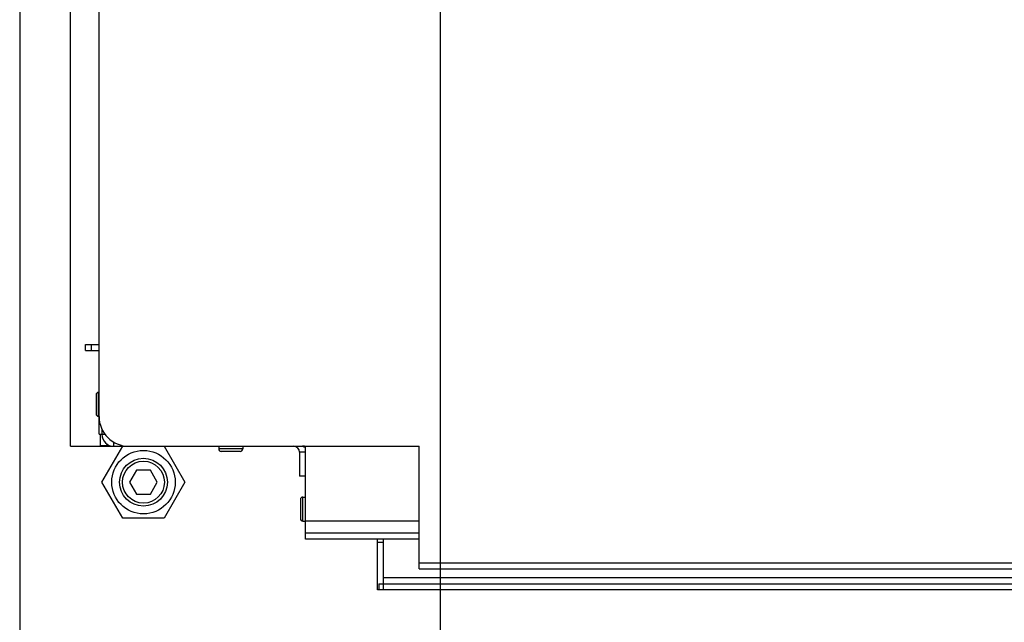
# Model space of a CAD drawing. Units: millimetres. Extents: x 0 to 7000, y 0 to 4950.
# Drawn here: x 355 to 684, y 1644 to 1845 of the extents above; entities that cross this region are included whole.
import ezdxf
from ezdxf.enums import TextEntityAlignment as Align

# ---------------------------------------------------------------- set-up
doc = ezdxf.new("R2010")
doc.units = ezdxf.units.MM
doc.header["$LTSCALE"] = 385
doc.layers.get('0').update_dxf_attribs({"linetype": 'CONTINUOUS'})
for name, color, linetype in [('BLKNGL-4_0X12-AL-ST-ELVZTEKEN', 7, 'CONTINUOUS'), ('BLKNGL-4_0X9_5-AL-ST-ELVZTEKEN', 7, 'CONTINUOUS'), ('DIN7337A-4_0X7_0-AL-ST-ELVTEKEN', 7, 'CONTINUOUS'), ('DIN914-M16X100TEKEN', 7, 'CONTINUOUS'), ('INC-10010510858-2DMAAT', 7, 'CONTINUOUS'), ('P008A00010558TEKEN', 7, 'CONTINUOUS'), ('P011A10000058TEKEN', 7, 'CONTINUOUS'), ('P013A10000000TEKEN', 7, 'CONTINUOUS'), ('P043A00000058TEKEN', 7, 'CONTINUOUS'), ('P058A00000000TEKEN', 7, 'CONTINUOUS'), ('P148A00010800TEKEN', 7, 'CONTINUOUS'), ('P301A00010558TEKEN', 7, 'CONTINUOUS'), ('P303A10000058TEKEN', 7, 'CONTINUOUS'), ('P424I00010800TEKEN', 7, 'CONTINUOUS'), ('ZSKNTVM-M12-STAALTEKEN', 7, 'CONTINUOUS'), ('ZSKNTVM-M16-STAALTEKEN', 7, 'CONTINUOUS')]:
    doc.layers.add(name, color=color, linetype=linetype)
doc.styles.add('TEXTSTYLE_2', font='ar_wgl_b.ttf')
doc.dimstyles.new('DIMSTYLE_2', dxfattribs={"dimtxt": 50, "dimasz": 50, "dimexe": 0.6, "dimexo": 0.6, "dimgap": 0.75, "dimtad": 1, "dimdec": 0, "dimdsep": 46, "dimtxsty": 'TEXTSTYLE_2', "dimblk": '_FILLED', "dimblk1": '_FILLED', "dimblk2": '_FILLED', "dimcen": 0.09, "dimazin": 2, "dimtp": 0.2, "dimtm": 0.2, "dimtfac": 1, "dimtdec": 0, "dimtofl": 0, "dimtmove": 0, "dimatfit": 3, "dimldrblk": '_FILLED', "dimfxl": 0, "dimtolj": 1, "dimarcsym": 0})

# ---------------------------------------------------------------- blocks, each defined once
blk = doc.blocks.new('_FILLED')
at = {"color": 0, "linetype": 'ByBlock'}
blk.add_solid([(0, 0), (-1, 0.2), (-1, -0.2)], dxfattribs=at)
blk = doc.blocks.new('*D12')
at = {"layer": 'INC-10010510858-2DMAAT', "color": 1, "linetype": 'Continuous'}
for p, q in [((495.47, 2145.88), (495.47, 1511.54)), ((821.79, 2145.88), (821.79, 1511.54)), ((495.47, 1521.54), (658.63, 1521.54)), ((821.79, 1521.54), (658.63, 1521.54))]:
    blk.add_line(p, q, dxfattribs=at)
at = {"layer": 'INC-10010510858-2DMAAT', "color": 1, "linetype": 'Continuous', "xscale": 50, "yscale": 50, "zscale": 50, "rotation": 180}
blk.add_blockref('_FILLED', (495.47, 1521.54), dxfattribs=at)
at = {"layer": 'INC-10010510858-2DMAAT', "color": 1, "linetype": 'Continuous', "xscale": 50, "yscale": 50, "zscale": 50}
blk.add_blockref('_FILLED', (821.79, 1521.54), dxfattribs=at)
at = {"layer": 'INC-10010510858-2DMAAT', "color": 1, "linetype": 'Continuous', "style": 'TEXTSTYLE_2', "width": 0.923546}
blk.add_text('326', height=50, dxfattribs=at).set_placement((600.36, 1534.04), (716.9, 1534.04), align=Align.FIT)
blk = doc.blocks.new('*D16')
at = {"layer": 'INC-10010510858-2DMAAT', "color": 1, "linetype": 'Continuous'}
for p, q in [((354.97, 2272.88), (354.97, 1511.54)), ((495.47, 2145.88), (495.47, 1511.54)), ((354.97, 1521.54), (425.22, 1521.54)), ((495.47, 1521.54), (425.22, 1521.54))]:
    blk.add_line(p, q, dxfattribs=at)
at = {"layer": 'INC-10010510858-2DMAAT', "color": 1, "linetype": 'Continuous', "xscale": 50, "yscale": 50, "zscale": 50, "rotation": 180}
blk.add_blockref('_FILLED', (354.97, 1521.54), dxfattribs=at)
at = {"layer": 'INC-10010510858-2DMAAT', "color": 1, "linetype": 'Continuous', "xscale": 50, "yscale": 50, "zscale": 50}
blk.add_blockref('_FILLED', (495.47, 1521.54), dxfattribs=at)
at = {"layer": 'INC-10010510858-2DMAAT', "color": 1, "linetype": 'Continuous', "style": 'TEXTSTYLE_2', "width": 1.193853}
blk.add_text('141', height=50, dxfattribs=at).set_placement((366.95, 1534.04), (483.49, 1534.04), align=Align.FIT)

msp = doc.modelspace()

# ---------------------------------------------------------------- linework, layer by layer
at = {"layer": 'BLKNGL-4_0X12-AL-ST-ELVZTEKEN', "color": 5, "linetype": 'Continuous'}
for p, q in [((421.467, 1702.877), (421.467, 1701.977)), ((429.467, 1701.977), (421.467, 1701.977)), ((428.667, 1701.177), (422.267, 1701.177)), ((429.467, 1702.877), (429.467, 1701.977))]:
    msp.add_line(p, q, dxfattribs=at)
for centre, start, end in [((422.267, 1701.977), 180, 270), ((428.667, 1701.977), 270, 360)]:
    msp.add_arc(centre, 0.8, start, end, dxfattribs=at)
at = {"layer": 'BLKNGL-4_0X9_5-AL-ST-ELVZTEKEN', "color": 5, "linetype": 'Continuous'}
for p, q in [((448.767, 1685.077), (448.767, 1678.677)), ((449.567, 1677.877), (449.567, 1685.877)), ((449.567, 1685.877), (450.467, 1685.877)), ((449.567, 1677.877), (450.467, 1677.877))]:
    msp.add_line(p, q, dxfattribs=at)
for centre, start, end in [((449.567, 1685.077), 90, 180), ((449.567, 1678.677), 180, 270)]:
    msp.add_arc(centre, 0.8, start, end, dxfattribs=at)
at = {"layer": 'DIN7337A-4_0X7_0-AL-ST-ELVTEKEN', "color": 5, "linetype": 'Continuous'}
for p, q in [((381.267, 1712.877), (381.267, 1720.877)), ((381.267, 1720.877), (381.467, 1720.877)), ((380.467, 1720.077), (380.467, 1713.677)), ((381.267, 1712.877), (381.467, 1712.877))]:
    msp.add_line(p, q, dxfattribs=at)
for centre, start, end in [((381.267, 1720.077), 90, 180), ((381.267, 1713.677), 180, 270)]:
    msp.add_arc(centre, 0.8, start, end, dxfattribs=at)
at = {"layer": 'DIN914-M16X100TEKEN', "color": 5, "linetype": 'Continuous'}
for p, q in [((394.014, 1694.877), (391.705, 1690.877)), ((398.633, 1694.877), (394.014, 1694.877)), ((400.943, 1690.877), (398.633, 1694.877)), ((391.705, 1690.877), (394.014, 1686.877)), ((398.633, 1686.877), (400.943, 1690.877)), ((394.014, 1686.877), (398.633, 1686.877))]:
    msp.add_line(p, q, dxfattribs=at)
for radius in [8, 7]:
    msp.add_circle((396.324, 1690.877), radius, dxfattribs=at)
at = {"layer": 'P008A00010558TEKEN', "color": 5, "linetype": 'Continuous'}
msp.add_open_spline([(450.467, 1702.725), (450.467, 1702.847), (449.947, 1702.884), (449.689, 1702.877), (449.467, 1702.877)], degree=3, knots=[0, 0, 0, 0, 0.3546975, 1, 1, 1, 1], dxfattribs=at)
at = {"layer": 'P011A10000058TEKEN', "color": 5, "linetype": 'Continuous'}
for p, q in [((448.467, 1700.877), (448.467, 1692.877)), ((450.467, 1700.877), (448.467, 1700.877)), ((450.467, 1692.877), (448.467, 1692.877))]:
    msp.add_line(p, q, dxfattribs=at)
for radius, start, end in [(2, 0, 90), (4, 22.53274, 30)]:
    msp.add_arc((446.467, 1700.877), radius, start, end, dxfattribs=at)
at = {"layer": 'P013A10000000TEKEN', "color": 5, "linetype": 'Continuous'}
for p, q in [((376.967, 1734.877), (376.967, 1736.877)), ((376.967, 1736.877), (381.467, 1736.877)), ((376.967, 1734.877), (381.467, 1734.877)), ((378.967, 1734.877), (378.967, 1736.877)), ((382.467, 1706.877), (383.482, 1706.877)), ((386.467, 1702.877), (386.467, 1704.233)), ((386.467, 1702.877), (391.467, 1702.877))]:
    msp.add_line(p, q, dxfattribs=at)
msp.add_arc((386.467, 1706.877), 4, 180, 270, dxfattribs=at)
at = {"layer": 'P043A00000058TEKEN', "color": 5, "linetype": 'Continuous'}
for p, q in [((371.967, 1702.877), (371.967, 2282.877)), ((381.967, 1702.877), (381.967, 1706.877)), ((371.967, 1702.877), (381.967, 1702.877))]:
    msp.add_line(p, q, dxfattribs=at)
at = {"layer": 'P058A00000000TEKEN', "color": 5, "linetype": 'Continuous'}
for p, q in [((474.467, 1654.877), (474.467, 1671.877)), ((476.467, 1654.877), (476.467, 1671.877)), ((474.467, 1670.877), (476.467, 1670.877)), ((476.467, 1654.877), (474.467, 1654.877))]:
    msp.add_line(p, q, dxfattribs=at)
at = {"layer": 'P148A00010800TEKEN', "color": 5, "linetype": 'Continuous'}
for p, q in [((1566.467, 1658.877), (476.467, 1658.877)), ((474.967, 1656.877), (474.967, 1654.877)), ((474.967, 1656.877), (1566.467, 1656.877)), ((1566.467, 1654.877), (474.967, 1654.877))]:
    msp.add_line(p, q, dxfattribs=at)
at = {"layer": 'P301A00010558TEKEN', "color": 5, "linetype": 'Continuous'}
for p, q in [((381.467, 1712.877), (381.467, 2281.877)), ((391.467, 1702.877), (488.467, 1702.877)), ((488.467, 1661.877), (488.467, 1702.877)), ((488.467, 1663.877), (1552.467, 1663.877)), ((488.467, 1661.877), (1552.467, 1661.877))]:
    msp.add_line(p, q, dxfattribs=at)
msp.add_arc((391.467, 1712.877), 10, 180, 270, dxfattribs=at)
at = {"layer": 'P303A10000058TEKEN', "color": 5, "linetype": 'Continuous'}
for p, q in [((381.467, 1706.877), (381.467, 1712.877)), ((382.467, 1708.521), (382.467, 1707.005)), ((381.467, 1706.877), (382.467, 1706.877))]:
    msp.add_line(p, q, dxfattribs=at)
at = {"layer": 'P424I00010800TEKEN', "color": 5, "linetype": 'Continuous'}
for p, q in [((450.467, 1673.877), (450.467, 1702.877)), ((488.467, 1677.877), (450.467, 1677.877)), ((450.467, 1671.877), (450.467, 1673.877)), ((488.467, 1673.877), (450.467, 1673.877)), ((488.467, 1671.877), (450.467, 1671.877))]:
    msp.add_line(p, q, dxfattribs=at)
at = {"layer": 'ZSKNTVM-M12-STAALTEKEN', "color": 5, "linetype": 'Continuous'}
msp.add_line((381.989, 1702.877), (385.642, 1702.877), dxfattribs=at)
msp.add_open_spline([(381.967, 1703.102), (382.423, 1703.094), (383.336, 1703.117), (384.245, 1703.236), (384.69, 1703.341)], degree=3, knots=[0, 0, 0, 0, 0.4994573, 1, 1, 1, 1], dxfattribs=at)
at = {"layer": 'ZSKNTVM-M16-STAALTEKEN', "color": 5, "linetype": 'Continuous'}
for p, q in [((382.467, 1690.877), (389.396, 1702.877)), ((403.252, 1702.877), (410.18, 1690.877)), ((389.396, 1678.877), (382.467, 1690.877)), ((410.18, 1690.877), (403.252, 1678.877)), ((403.252, 1678.877), (389.396, 1678.877))]:
    msp.add_line(p, q, dxfattribs=at)
msp.add_circle((396.324, 1690.877), 10.606, dxfattribs=at)

# ---------------------------------------------------------------- dimensions: what is measured, and where the dimension line sits
at = {"layer": 'INC-10010510858-2DMAAT', "color": 1, "linetype": 'Continuous'}
for base, p1, p2, picture, middle in [((495.46735521, 1521.543996304), (354.96735521, 2273.477329637), (495.46735521, 2146.477329637), '*D16', (422.161077499, 1521.543996304)), ((821.794, 1521.544), (495.467, 2146.477), (821.794, 2146.477), '*D12', (658.734, 1521.544))]:
    dim = msp.add_linear_dim(base=base, p1=p1, p2=p2, dimstyle='DIMSTYLE_2', dxfattribs=at)
    dim.commit()
    dim.dimension.update_dxf_attribs({"geometry": picture, "text_midpoint": middle, "dimtype": 160})

doc.saveas('drawing.dxf')
